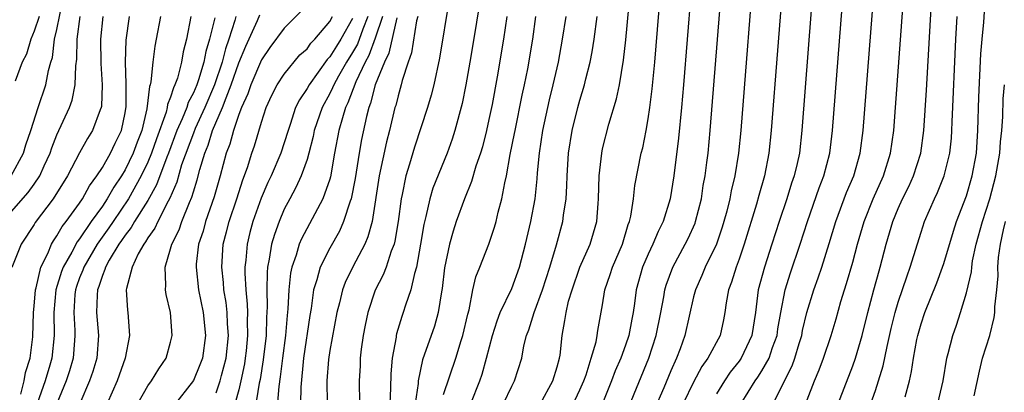
# Model space of a CAD drawing. Units: inches. Extents: x 2616000 to 2619000, y 1473000 to 1476000.
# Drawn here: x 2616444 to 2616530, y 1473716 to 1473749 of the extents above; entities that cross this region are included whole.
import ezdxf

# ---------------------------------------------------------------- set-up
doc = ezdxf.new("R2010")
doc.units = ezdxf.units.IN
doc.header["$MEASUREMENT"] = 0
doc.layers.add('LD26161473_2ft', color=26, linetype='Continuous')

msp = doc.modelspace()

# ---------------------------------------------------------------- linework, layer by layer
at = {"layer": 'LD26161473_2ft'}
for points, elevation in [([(2616507.169, 1473715), (2616508.413, 1473717), (2616508.66, 1473717.34), (2616509, 1473717.877), (2616509.633, 1473719), (2616509.942, 1473719.942), (2616510.338, 1473721), (2616510.416, 1473721.584), (2616510.661, 1473723), (2616511.049, 1473725), (2616511.517, 1473726.483), (2616512.382, 1473729), (2616513.017, 1473731), (2616514.047, 1473733.953), (2616514.456, 1473735), (2616514.975, 1473737), (2616515.22, 1473739), (2616516.94, 1473761.06)], 8936), ([(2616497.291, 1473714.709), (2616499.05, 1473719), (2616499.716, 1473721), (2616500.122, 1473723), (2616500.383, 1473724.382), (2616500.472, 1473725), (2616500.587, 1473725.413), (2616501.172, 1473727), (2616502.27, 1473729), (2616502.509, 1473729.492), (2616503.133, 1473730.867), (2616503.18, 1473731), (2616503.679, 1473733), (2616503.851, 1473734.148), (2616504.018, 1473735), (2616504.176, 1473736.176), (2616504.271, 1473737), (2616504.456, 1473739), (2616505.756, 1473755)], 8944), ([(2616508.424, 1473755), (2616507.143, 1473739), (2616506.948, 1473737), (2616506.626, 1473735), (2616506.306, 1473733.693), (2616506.18, 1473733), (2616505.91, 1473731.91), (2616505.665, 1473731), (2616505.509, 1473730.491), (2616505, 1473729.022), (2616504.019, 1473727), (2616503.73, 1473726.27), (2616503.154, 1473725), (2616503, 1473724.388), (2616502.238, 1473721), (2616501.813, 1473719.813), (2616501.501, 1473719), (2616501, 1473717.872), (2616500.382, 1473716.382), (2616499.528, 1473714.472)], 8942), ([(2616514.162, 1473711), (2616517, 1473718.312), (2616517.242, 1473719), (2616517.836, 1473721), (2616518.329, 1473723), (2616518.856, 1473725), (2616519.319, 1473726.681), (2616519.419, 1473727), (2616519.938, 1473729), (2616520.515, 1473731), (2616521, 1473732.152), (2616521.38, 1473733), (2616521.917, 1473734.083), (2616522.336, 1473735), (2616522.97, 1473737), (2616523.241, 1473739), (2616523.47, 1473742.529), (2616524.113, 1473753.887)], 8930), ([(2616484.548, 1473752.548), (2616483.782, 1473747.782), (2616483.319, 1473745), (2616482.968, 1473743), (2616482.636, 1473741.364), (2616482.012, 1473739), (2616481.766, 1473738.235), (2616481.311, 1473737), (2616480.069, 1473733.931), (2616479.791, 1473733), (2616479.441, 1473731.441), (2616479.258, 1473730.743), (2616478.976, 1473729), (2616478.628, 1473727), (2616478.444, 1473726.443), (2616478.13, 1473725), (2616477.661, 1473723.661), (2616477.468, 1473723), (2616477.341, 1473722.659), (2616476.875, 1473721.125), (2616476.85, 1473721), (2616476.83, 1473720.831), (2616476.489, 1473719), (2616476.374, 1473717.626), (2616476.354, 1473716.354), (2616476.292, 1473715)], 8960), ([(2616489.523, 1473715), (2616490.62, 1473717), (2616491, 1473718.226), (2616491.213, 1473719), (2616491.258, 1473719.258), (2616491.45, 1473721), (2616491.685, 1473722.314), (2616491.777, 1473723), (2616492.008, 1473724.008), (2616492.305, 1473725), (2616493.004, 1473727), (2616493.892, 1473729), (2616494.488, 1473731), (2616494.591, 1473732.591), (2616494.632, 1473733), (2616494.687, 1473735), (2616494.918, 1473737), (2616495, 1473737.372), (2616495.557, 1473739.558), (2616496.225, 1473741.775), (2616496.477, 1473743), (2616496.841, 1473745.159), (2616497.047, 1473746.953), (2616497.602, 1473753)], 8950), ([(2616510.94, 1473753.06), (2616509.834, 1473739), (2616509.623, 1473737), (2616509.231, 1473735), (2616508.729, 1473733.271), (2616508.534, 1473732.534), (2616507.449, 1473729), (2616507, 1473727.702), (2616506.735, 1473727), (2616506.332, 1473725.668), (2616506.068, 1473725), (2616505.858, 1473723.857), (2616505.743, 1473723), (2616505.627, 1473722.373), (2616505.327, 1473721), (2616504.256, 1473719), (2616503.727, 1473718.273), (2616503, 1473716.886), (2616502.084, 1473715)], 8940), ([(2616513.616, 1473753), (2616512.528, 1473739), (2616512.3, 1473737), (2616512.105, 1473736.104), (2616511.843, 1473735), (2616511.621, 1473734.379), (2616511.188, 1473733), (2616510.523, 1473731), (2616509.886, 1473729), (2616509.227, 1473727), (2616508.68, 1473725), (2616508.428, 1473723), (2616508.122, 1473721), (2616507.184, 1473719), (2616507, 1473718.732), (2616506.228, 1473717.772), (2616505.708, 1473717), (2616505, 1473715.862)], 8938), ([(2616491.973, 1473714.027), (2616493, 1473716.205), (2616493.339, 1473717), (2616493.536, 1473717.536), (2616493.997, 1473719), (2616494.418, 1473720.418), (2616494.527, 1473721), (2616494.584, 1473721.416), (2616495, 1473723.673), (2616495.203, 1473725), (2616495.665, 1473726.334), (2616495.865, 1473727), (2616496.738, 1473729), (2616497.257, 1473730.743), (2616497.363, 1473731), (2616497.479, 1473731.479), (2616497.7, 1473733), (2616497.833, 1473734.167), (2616498.396, 1473737), (2616498.52, 1473737.48), (2616498.82, 1473739), (2616499, 1473740.003), (2616499.152, 1473741), (2616499.358, 1473742.642), (2616499.582, 1473745), (2616500.185, 1473752.185)], 8948), ([(2616502.753, 1473751), (2616502.103, 1473743), (2616501.931, 1473741), (2616501.677, 1473738.323), (2616501.265, 1473735), (2616500.927, 1473733), (2616500.314, 1473731), (2616499.871, 1473730.129), (2616499.411, 1473729), (2616499, 1473728.131), (2616498.513, 1473727), (2616497.947, 1473725), (2616497.805, 1473723.805), (2616497.689, 1473723), (2616497.569, 1473722.431), (2616497.305, 1473721), (2616497, 1473720.128), (2616496.586, 1473719), (2616496.11, 1473717.89), (2616495.786, 1473717), (2616494.408, 1473713.592)], 8946), ([(2616509.995, 1473715), (2616511.675, 1473718.325), (2616511.907, 1473719), (2616512.281, 1473720.281), (2616512.513, 1473721), (2616512.586, 1473721.414), (2616512.96, 1473723), (2616513.569, 1473725), (2616513.957, 1473726.043), (2616514.272, 1473727), (2616514.935, 1473729.065), (2616515.508, 1473731), (2616516.455, 1473733.544), (2616517.078, 1473735), (2616517.654, 1473737), (2616517.912, 1473739), (2616518.842, 1473751)], 8934), ([(2616442.968, 1473735), (2616444.056, 1473737), (2616444.276, 1473737.724), (2616444.712, 1473739), (2616445.349, 1473741), (2616446.024, 1473743), (2616446.27, 1473744.27), (2616446.47, 1473745), (2616446.597, 1473745.403), (2616446.8, 1473747), (2616447, 1473747.875), (2616447.531, 1473750.469)], 8994), ([(2616481.486, 1473750.514), (2616480.659, 1473745.341), (2616480.15, 1473743), (2616479.92, 1473742.081), (2616479.596, 1473741), (2616478.458, 1473737.541), (2616478.022, 1473736.022), (2616477.696, 1473735), (2616477.367, 1473733.367), (2616477.272, 1473733), (2616477.009, 1473731.009), (2616476.726, 1473729.274), (2616476.65, 1473729), (2616476.406, 1473728.406), (2616475.952, 1473727), (2616475.695, 1473726.305), (2616475, 1473724.971), (2616474.336, 1473723), (2616474.111, 1473721.889), (2616473.941, 1473721), (2616473.772, 1473719.772), (2616473.685, 1473719), (2616473.666, 1473718.334), (2616473.594, 1473717), (2616473.599, 1473715)], 8962), ([(2616512.336, 1473713.664), (2616513.638, 1473717), (2616514.036, 1473717.964), (2616514.412, 1473719), (2616515.087, 1473721), (2616515.538, 1473722.462), (2616515.959, 1473723.96), (2616516.276, 1473725), (2616516.46, 1473725.54), (2616517, 1473727.425), (2616517.421, 1473729), (2616517.988, 1473731), (2616518.785, 1473733), (2616519.7, 1473735), (2616520.324, 1473737), (2616520.599, 1473739), (2616520.756, 1473741), (2616521.45, 1473750.551)], 8932), ([(2616443, 1473731.89), (2616444.462, 1473733.538), (2616445, 1473734.266), (2616445.498, 1473735), (2616445.89, 1473735.89), (2616446.404, 1473737), (2616446.542, 1473737.458), (2616447, 1473738.625), (2616448.093, 1473741), (2616448.339, 1473741.661), (2616448.618, 1473743), (2616448.672, 1473744.672), (2616448.757, 1473745.243), (2616448.792, 1473747), (2616449.039, 1473749)], 8992), ([(2616451.036, 1473749), (2616450.842, 1473747), (2616450.864, 1473744.864), (2616450.987, 1473743), (2616450.91, 1473741.09), (2616450.889, 1473741), (2616450.804, 1473740.804), (2616450.143, 1473739), (2616449.697, 1473738.303), (2616448.976, 1473737.024), (2616447.938, 1473735), (2616446.684, 1473733), (2616445.097, 1473730.903), (2616445, 1473730.722), (2616443.862, 1473729), (2616443.044, 1473726.956)], 8990), ([(2616445.424, 1473749), (2616445, 1473747.71), (2616444.706, 1473747), (2616444.315, 1473745.685), (2616443.958, 1473745), (2616443.317, 1473743.317)], 8996), ([(2616443.825, 1473715.825), (2616444.127, 1473717), (2616444.25, 1473717.75), (2616444.64, 1473719), (2616444.881, 1473720.881), (2616444.939, 1473723), (2616445, 1473723.575), (2616445.112, 1473725), (2616445.165, 1473725.165), (2616445.597, 1473727), (2616446.202, 1473728.202), (2616446.521, 1473729), (2616446.688, 1473729.312), (2616447, 1473729.735), (2616447.449, 1473730.551), (2616447.82, 1473731), (2616449, 1473732.615), (2616449.261, 1473733), (2616449.867, 1473734.133), (2616450.522, 1473735), (2616451, 1473735.749), (2616451.699, 1473737), (2616452.113, 1473737.887), (2616452.666, 1473739), (2616453, 1473740.536), (2616453.092, 1473741.092), (2616453.101, 1473743.101), (2616453.02, 1473745), (2616453.083, 1473746.917), (2616453.384, 1473749)], 8988), ([(2616456.103, 1473749), (2616455.743, 1473747), (2616455.614, 1473746.386), (2616455.436, 1473745), (2616455.258, 1473743.258), (2616455.194, 1473743), (2616455.139, 1473742.861), (2616454.905, 1473740.905), (2616454.455, 1473739), (2616454.047, 1473737.953), (2616453.706, 1473737), (2616453, 1473735.543), (2616452.675, 1473735), (2616451.992, 1473734.008), (2616451.434, 1473733), (2616451, 1473732.36), (2616450.026, 1473731), (2616449, 1473729.488), (2616448.78, 1473729.22), (2616448.298, 1473728.298), (2616447.551, 1473727), (2616447.401, 1473726.599), (2616446.913, 1473725), (2616446.741, 1473723), (2616446.768, 1473721), (2616446.543, 1473719), (2616446.373, 1473718.373), (2616445.959, 1473717), (2616445.277, 1473715)], 8986), ([(2616458.786, 1473749), (2616458.408, 1473747), (2616458.107, 1473745.893), (2616457.955, 1473745), (2616457.595, 1473743.595), (2616457.382, 1473743), (2616457.249, 1473742.751), (2616457, 1473741.931), (2616456.734, 1473741.266), (2616456.704, 1473741), (2616456.606, 1473740.606), (2616455.75, 1473738.249), (2616455.328, 1473737), (2616455, 1473736.216), (2616454.419, 1473735), (2616453.306, 1473733), (2616451.943, 1473731), (2616451.57, 1473730.43), (2616450.541, 1473729), (2616449.364, 1473727), (2616449.277, 1473726.723), (2616449, 1473726.062), (2616448.711, 1473725.289), (2616448.624, 1473725), (2616448.59, 1473724.59), (2616448.481, 1473723), (2616448.581, 1473721.419), (2616448.588, 1473721), (2616448.537, 1473720.537), (2616448.427, 1473719), (2616448.107, 1473717.893), (2616447.811, 1473717), (2616446.994, 1473715)], 8984), ([(2616462.743, 1473749), (2616462.662, 1473748.662), (2616462.12, 1473747), (2616461.826, 1473746.174), (2616461.53, 1473745), (2616460.848, 1473743), (2616460.002, 1473741), (2616459.157, 1473739.157), (2616459, 1473738.771), (2616457.971, 1473735.971), (2616457.538, 1473734.462), (2616456.945, 1473733.055), (2616456.793, 1473732.793), (2616455.87, 1473731), (2616455.599, 1473730.401), (2616455, 1473729.566), (2616454.796, 1473729.204), (2616454.631, 1473729), (2616454.156, 1473728.156), (2616453.617, 1473727), (2616453.115, 1473725.115), (2616453.103, 1473725), (2616453.198, 1473723.198), (2616453.226, 1473723), (2616453.391, 1473721), (2616453.01, 1473719.01), (2616452.292, 1473717), (2616451.424, 1473715)], 8980), ([(2616454.13, 1473715), (2616455, 1473716.556), (2616455.323, 1473717), (2616455.953, 1473718.047), (2616456.604, 1473719), (2616457, 1473720.401), (2616457.145, 1473721), (2616456.979, 1473723), (2616456.601, 1473724.601), (2616456.547, 1473725), (2616456.592, 1473725.408), (2616456.515, 1473727), (2616457, 1473728.592), (2616457.099, 1473729), (2616457.741, 1473730.259), (2616457.989, 1473731), (2616458.655, 1473732.655), (2616458.87, 1473733.13), (2616459, 1473733.598), (2616459.343, 1473734.657), (2616459.571, 1473735.571), (2616460, 1473737), (2616460.297, 1473737.703), (2616460.698, 1473739), (2616461.564, 1473741), (2616461.874, 1473741.874), (2616462.334, 1473743), (2616463, 1473744.924), (2616463.607, 1473746.393), (2616464.655, 1473748.656), (2616464.861, 1473749.139)], 8978), ([(2616468.498, 1473749.503), (2616467, 1473747.993), (2616465.73, 1473746.269), (2616465, 1473745.202), (2616464.05, 1473743), (2616463.789, 1473742.211), (2616463.231, 1473741), (2616463, 1473740.393), (2616462.525, 1473739), (2616462.204, 1473737.796), (2616461.887, 1473737), (2616461.36, 1473735), (2616460.842, 1473733.158), (2616460.08, 1473731), (2616459.854, 1473730.146), (2616459.453, 1473729), (2616459.25, 1473727.25), (2616459.233, 1473727), (2616459.463, 1473725), (2616459.865, 1473723), (2616460.071, 1473721), (2616459.793, 1473719), (2616459.582, 1473718.418), (2616459, 1473717.04), (2616457.235, 1473714.765)], 8976), ([(2616461, 1473715.962), (2616461.366, 1473717), (2616461.474, 1473717.474), (2616461.875, 1473719), (2616462.081, 1473721), (2616462.002, 1473721.998), (2616461.965, 1473723), (2616461.874, 1473723.874), (2616461.684, 1473725), (2616461.647, 1473725.647), (2616461.499, 1473727), (2616461.631, 1473729), (2616461.92, 1473730.08), (2616462.144, 1473731), (2616462.823, 1473733), (2616463.342, 1473734.658), (2616463.756, 1473735.756), (2616464.143, 1473737), (2616464.365, 1473737.635), (2616465, 1473739.738), (2616465.409, 1473741), (2616465.906, 1473742.094), (2616466.379, 1473743), (2616467, 1473743.937), (2616468.376, 1473745.624), (2616469, 1473746.177), (2616469.343, 1473746.657), (2616469.69, 1473747), (2616471, 1473748.554), (2616471.242, 1473749)], 8974), ([(2616474.343, 1473749), (2616473.906, 1473747.906), (2616473.426, 1473746.574), (2616473, 1473745.831), (2616472.47, 1473745), (2616471.767, 1473743.767), (2616471.344, 1473743), (2616471.252, 1473742.748), (2616471, 1473742.235), (2616470.331, 1473741), (2616469.638, 1473739), (2616469.532, 1473738.468), (2616469.163, 1473737), (2616469, 1473736.444), (2616468.491, 1473735), (2616468.023, 1473733.977), (2616467.479, 1473733), (2616467, 1473732.08), (2616466.541, 1473731), (2616466.129, 1473729.871), (2616465.879, 1473729), (2616465.682, 1473727.682), (2616465.531, 1473727), (2616465.48, 1473726.52), (2616465.45, 1473725), (2616465.491, 1473723.491), (2616465.436, 1473722.564), (2616465.393, 1473721), (2616465.136, 1473718.864), (2616464.866, 1473717.134), (2616464.789, 1473716.789), (2616464.301, 1473713.699)], 8970), ([(2616475.63, 1473749), (2616475, 1473747.095), (2616474.427, 1473745.573), (2616474.098, 1473745), (2616473.28, 1473743.28), (2616472.592, 1473741.408), (2616472.392, 1473741), (2616472.109, 1473740.109), (2616471.805, 1473739), (2616471.423, 1473737), (2616471.063, 1473734.937), (2616471, 1473734.723), (2616470.386, 1473733), (2616468.512, 1473729.488), (2616468.318, 1473729), (2616468.051, 1473728.051), (2616467.675, 1473727), (2616467.551, 1473726.449), (2616467.397, 1473725), (2616467.318, 1473723.318), (2616467.251, 1473722.749), (2616467.101, 1473721), (2616466.826, 1473719), (2616466.64, 1473717.36), (2616466.507, 1473716.506), (2616466.282, 1473713.718)], 8968), ([(2616476.891, 1473748.891), (2616476.206, 1473745.793), (2616475.799, 1473745), (2616474.994, 1473743), (2616474.594, 1473741.406), (2616474.429, 1473741), (2616474.224, 1473740.224), (2616473.792, 1473738.208), (2616473.571, 1473737), (2616473.225, 1473734.775), (2616472.88, 1473733), (2616472.798, 1473732.798), (2616472.219, 1473731), (2616471.846, 1473730.154), (2616471, 1473728.67), (2616470.165, 1473727), (2616469.874, 1473725.875), (2616469.581, 1473725), (2616469.362, 1473723.362), (2616469.251, 1473722.749), (2616468.698, 1473719), (2616468.456, 1473716.457), (2616468.434, 1473715)], 8966), ([(2616478.73, 1473749), (2616478.631, 1473748.631), (2616478.194, 1473745.806), (2616477.899, 1473745), (2616477.376, 1473743.376), (2616477.287, 1473743), (2616477, 1473742.04), (2616476.801, 1473741.199), (2616476.735, 1473741), (2616476.252, 1473739), (2616475.995, 1473738.005), (2616475.357, 1473735), (2616474.724, 1473731), (2616474.358, 1473729.642), (2616474.072, 1473729), (2616473.028, 1473727.028), (2616472.358, 1473725.642), (2616472.115, 1473725), (2616471.845, 1473723.845), (2616471.615, 1473723), (2616471, 1473719.664), (2616470.882, 1473718.882), (2616470.74, 1473717), (2616470.76, 1473715)], 8964), ([(2616486.577, 1473749), (2616486.27, 1473747), (2616485.713, 1473743.713), (2616485.268, 1473741.268), (2616485, 1473739.966), (2616484.787, 1473739), (2616484.43, 1473737.57), (2616484.258, 1473737), (2616483.857, 1473735.857), (2616483.477, 1473734.523), (2616482.84, 1473733), (2616482.125, 1473731), (2616481.838, 1473730.162), (2616481.52, 1473729), (2616481.083, 1473726.917), (2616480.885, 1473725.115), (2616480.822, 1473724.822), (2616480.543, 1473723), (2616480.197, 1473721.803), (2616479.157, 1473718.843), (2616478.772, 1473717), (2616478.762, 1473716.762), (2616478.52, 1473715)], 8958), ([(2616481, 1473715.81), (2616482.076, 1473719), (2616482.551, 1473720.551), (2616482.704, 1473721), (2616483.131, 1473722.869), (2616483.248, 1473723.248), (2616483.594, 1473725), (2616483.853, 1473726.147), (2616484.202, 1473727), (2616484.986, 1473729.014), (2616485.491, 1473730.509), (2616485.627, 1473731), (2616485.816, 1473731.816), (2616486.141, 1473733), (2616486.384, 1473734.384), (2616486.54, 1473735), (2616486.878, 1473736.878), (2616487.258, 1473738.742), (2616487.298, 1473739), (2616487.916, 1473742.084), (2616488.122, 1473743), (2616488.406, 1473744.406), (2616488.848, 1473747), (2616489.134, 1473749)], 8956), ([(2616483.405, 1473715), (2616484.203, 1473717), (2616484.405, 1473717.595), (2616484.793, 1473719), (2616485.312, 1473721), (2616485.716, 1473722.284), (2616485.998, 1473723), (2616487, 1473725.117), (2616487.676, 1473727), (2616488.213, 1473729), (2616488.696, 1473731), (2616489.06, 1473733), (2616489.243, 1473734.757), (2616489.276, 1473735.276), (2616489.44, 1473737), (2616489.742, 1473739), (2616490.316, 1473741.684), (2616490.649, 1473743), (2616491.106, 1473745), (2616491.482, 1473747), (2616491.781, 1473749)], 8954), ([(2616486.284, 1473715), (2616487, 1473716.551), (2616487.243, 1473717), (2616487.883, 1473719), (2616488.08, 1473720.08), (2616488.313, 1473721), (2616488.513, 1473721.487), (2616488.961, 1473723), (2616489.706, 1473725), (2616490.354, 1473727), (2616490.94, 1473728.94), (2616491.507, 1473731), (2616491.565, 1473731.565), (2616491.786, 1473733), (2616491.86, 1473734.14), (2616491.878, 1473735), (2616492.008, 1473737), (2616492.318, 1473739), (2616492.817, 1473741), (2616493, 1473741.659), (2616493.413, 1473743), (2616493.532, 1473743.532), (2616493.905, 1473745), (2616494.085, 1473745.915), (2616494.256, 1473747), (2616494.519, 1473749)], 8952), ([(2616518.595, 1473715), (2616519, 1473716.159), (2616519.273, 1473717), (2616519.678, 1473718.322), (2616520.011, 1473720.011), (2616520.384, 1473721.616), (2616520.731, 1473723), (2616521, 1473723.902), (2616521.772, 1473726.228), (2616522.058, 1473727), (2616523, 1473730.074), (2616523.305, 1473731), (2616524.176, 1473733), (2616524.45, 1473733.55), (2616525.039, 1473735), (2616525.54, 1473737), (2616525.679, 1473738.32), (2616525.725, 1473739), (2616525.745, 1473739.745), (2616526.07, 1473747), (2616526.172, 1473749)], 8928), ([(2616521.604, 1473715.604), (2616521.993, 1473717), (2616522.175, 1473717.825), (2616522.334, 1473719), (2616522.631, 1473720.631), (2616522.709, 1473721), (2616523, 1473722.019), (2616523.338, 1473723), (2616524.392, 1473725.608), (2616524.896, 1473727), (2616525, 1473727.305), (2616525.847, 1473730.153), (2616526.133, 1473731), (2616527, 1473733.262), (2616527.511, 1473735), (2616527.878, 1473737), (2616528.011, 1473739), (2616528.093, 1473741.907), (2616528.274, 1473745.726), (2616528.367, 1473747), (2616528.512, 1473748.512), (2616528.571, 1473749.429)], 8926), ([(2616460.888, 1473748.888), (2616460.423, 1473747), (2616460.084, 1473745.916), (2616459.918, 1473745), (2616459.454, 1473743.454), (2616459.294, 1473743), (2616459, 1473742.293), (2616458.549, 1473741.451), (2616458.413, 1473741), (2616458.023, 1473740.023), (2616457.556, 1473739), (2616456.805, 1473737), (2616456.664, 1473736.664), (2616455.77, 1473734.23), (2616455, 1473732.85), (2616453.838, 1473731), (2616453.536, 1473730.464), (2616453, 1473729.803), (2616452.683, 1473729.317), (2616452.45, 1473729), (2616451.607, 1473727.607), (2616451.275, 1473727), (2616451.227, 1473726.773), (2616451, 1473726.264), (2616450.697, 1473725.303), (2616450.57, 1473725), (2616450.533, 1473724.533), (2616450.486, 1473723), (2616450.646, 1473721), (2616450.498, 1473719), (2616450.165, 1473717.835), (2616449.88, 1473717), (2616449.016, 1473715)], 8982), ([(2616473, 1473748.836), (2616471.974, 1473747), (2616471.59, 1473746.41), (2616471, 1473745.455), (2616470.771, 1473745.229), (2616469.177, 1473743), (2616469, 1473742.667), (2616468.324, 1473741.676), (2616467.997, 1473741), (2616467.52, 1473739.52), (2616467.328, 1473739), (2616467, 1473737.902), (2616466.702, 1473737), (2616465.838, 1473735), (2616465.565, 1473734.435), (2616464.963, 1473733.037), (2616464.243, 1473731), (2616463.978, 1473730.021), (2616463.726, 1473729), (2616463.616, 1473727.616), (2616463.535, 1473727), (2616463.524, 1473726.476), (2616463.602, 1473725), (2616463.732, 1473723.732), (2616463.75, 1473723), (2616463.73, 1473722.27), (2616463.77, 1473721), (2616463.637, 1473719.637), (2616463.566, 1473719), (2616463.493, 1473718.507), (2616463.183, 1473717), (2616463, 1473716.217), (2616462.285, 1473713.715)], 8972), ([(2616524.47, 1473715), (2616524.957, 1473717), (2616525.281, 1473719), (2616525.4, 1473719.4), (2616525.797, 1473721), (2616526.12, 1473721.88), (2616526.487, 1473723), (2616527, 1473724.733), (2616527.427, 1473726.573), (2616527.46, 1473727), (2616527.542, 1473727.542), (2616527.864, 1473729), (2616528.399, 1473731), (2616529.044, 1473733), (2616529.572, 1473735), (2616529.93, 1473737), (2616529.996, 1473738.004), (2616530.109, 1473739), (2616530.185, 1473740.185), (2616530.237, 1473741.763), (2616530.351, 1473743)], 8924), ([(2616527.689, 1473715.689), (2616528.142, 1473717.858), (2616528.415, 1473719), (2616529.046, 1473721), (2616529.431, 1473722.569), (2616529.492, 1473723), (2616529.504, 1473723.504), (2616529.678, 1473725), (2616529.781, 1473726.219), (2616529.767, 1473727), (2616529.827, 1473727.827), (2616529.992, 1473729), (2616530.257, 1473730.257), (2616530.444, 1473731)], 8922)]:
    msp.add_lwpolyline(points, dxfattribs=dict(at, elevation=elevation))

doc.saveas('drawing.dxf')
